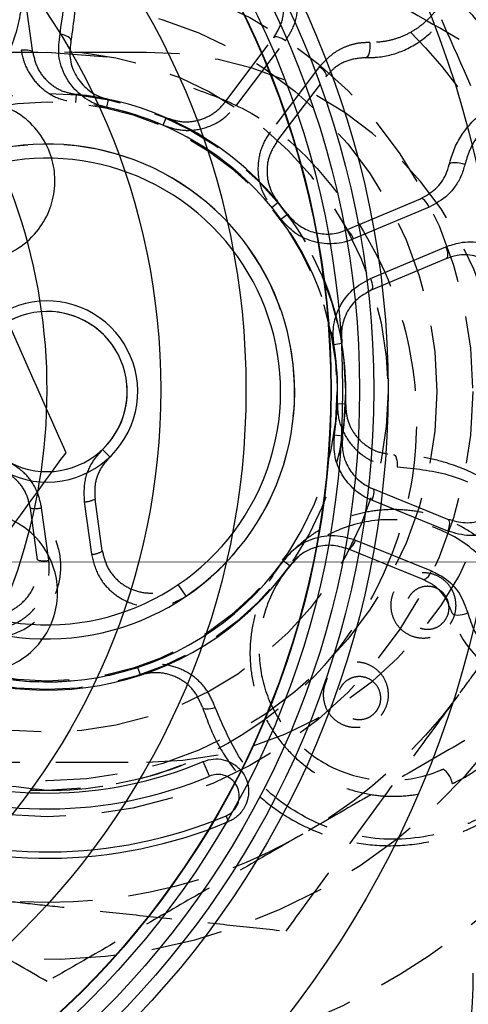
# Model space of a CAD drawing. Units: millimetres. Extents: x 15797 to 71989, y 16432 to 32182.
# Drawn here: x 25174 to 25182, y 24341 to 24358 of the extents above; entities that cross this region are included whole.
import ezdxf

# ---------------------------------------------------------------- set-up
doc = ezdxf.new("R2010")
doc.units = ezdxf.units.MM
doc.header["$MEASUREMENT"] = 0
doc.linetypes.add('ACAD_ISO04W100', pattern=[30, 24, -3, 0, -3])
doc.linetypes.add('HIDDEN', pattern=[1.905, 1.27, -0.635])
doc.layers.add('HERNI_PRVEK', color=4, linetype='Continuous')
doc.layers.add('koty1', color=7, linetype='Continuous')
doc.layers.add('osy', color=8, linetype='Continuous', lineweight=13)
doc.styles.get("Standard").update_dxf_attribs({"font": 'verdana.ttf'})
doc.dimstyles.new('KOTY_100', dxfattribs={"dimscale": 0.9, "dimtxt": 200, "dimasz": 0.8, "dimexe": 0, "dimexo": 50, "dimgap": 50, "dimtad": 1, "dimdec": 0, "dimrnd": 10, "dimdsep": 46, "dimtxsty": 'Standard', "dimblk1": 'KOTA', "dimblk2": 'KOTA', "dimsah": 1, "dimcen": -1.5, "dimclrt": 2, "dimadec": 0, "dimazin": 0, "dimtfac": 0.63, "dimtdec": 0, "dimtix": 1, "dimtmove": 2, "dimatfit": 3, "dimldrblk": 'KOTA', "dimfxl": 0, "dimtolj": 1, "dimtzin": 0, "dimarcsym": 0})

# ---------------------------------------------------------------- blocks, each defined once
blk = doc.blocks.new('A$C2971609F')
at = {"layer": 'HERNI_PRVEK'}
for radius in [18, 16, 15.75, 15.5, 15.2, 15, 14.992, 13.5, 12]:
    blk.add_circle((5705.086, 1094.523), radius, dxfattribs=at)
for centre, start, end in [((5705.086, 1094.523), 247.8713, 111.9487), ((5712.586, 1084.246), 270, 360)]:
    blk.add_arc(centre, 10, start, end, dxfattribs=at)
for points, knots in [([(5713.079, 1097), (5713.181, 1096.948), (5713.462, 1096.804), (5713.961, 1096.767), (5714.474, 1096.922), (5714.866, 1097.227), (5715.113, 1097.604), (5715.229, 1098.007), (5715.227, 1098.417), (5715.103, 1098.83), (5714.847, 1099.199), (5714.447, 1099.499), (5713.937, 1099.647), (5713.395, 1099.586), (5712.944, 1099.348), (5712.6, 1098.991), (5712.492, 1098.677), (5712.438, 1098.519)], [0, 0, 0, 0, 0.0468682, 0.1290281, 0.210322, 0.283868, 0.3476666, 0.4034344, 0.454961, 0.5076684, 0.5663426, 0.6247664, 0.7059313, 0.7881107, 0.8639292, 0.9318186, 1, 1, 1, 1]), ([(5715.419, 1093.414), (5715.077, 1094.186), (5714.388, 1095.743), (5713.675, 1097.353), (5713.316, 1098.166)], [0, 0, 0, 0, 0.495453, 1, 1, 1, 1]), ([(5712.356, 1089.217), (5712.428, 1089.317), (5712.978, 1090.07), (5714.015, 1091.491), (5714.948, 1092.769), (5715.419, 1093.414)], [0, 0, 0, 0, 0.070086, 0.530779, 1, 1, 1, 1]), ([(5712.489, 1090.623), (5712.525, 1090.514), (5712.622, 1090.213), (5712.948, 1089.834), (5713.42, 1089.581), (5713.913, 1089.519), (5714.355, 1089.611), (5714.722, 1089.814), (5715.011, 1090.106), (5715.215, 1090.486), (5715.295, 1090.927), (5715.224, 1091.422), (5714.968, 1091.887), (5714.541, 1092.228), (5714.055, 1092.378), (5713.559, 1092.369), (5713.26, 1092.223), (5713.11, 1092.15)], [0, 0, 0, 0, 0.0468667, 0.1290289, 0.2103252, 0.283867, 0.3476669, 0.4034332, 0.4549599, 0.5076682, 0.5663419, 0.6247649, 0.705932, 0.7881085, 0.8639257, 0.9318171, 1, 1, 1, 1])]:
    blk.add_open_spline(points, degree=3, knots=knots, dxfattribs=at)
blk = doc.blocks.new('A$C66CB3505')
at = {"layer": 'HERNI_PRVEK', "linetype": 'HIDDEN'}
for p, q in [((5785.194, 1448.262), (5784.997, 1449.674)), ((5788.573, 1447.383), (5789.433, 1448.521)), ((5788.769, 1447.317), (5789.638, 1448.468)), ((5787.195, 1448.264), (5783.695, 1448.264)), ((5785.447, 1448.264), (5785.135, 1448.256)), ((5786.501, 1448.177), (5785.447, 1448.264)), ((5790.242, 1448.012), (5789.373, 1446.861)), ((5789.49, 1446.691), (5790.349, 1447.829)), ((5785.948, 1447.38), (5785.962, 1447.523)), ((5787.485, 1446.98), (5787.543, 1447.112)), ((5789.399, 1445.534), (5789.511, 1445.625)), ((5790.555, 1442.082), (5790.699, 1442.076)), ((5786.547, 1441.137), (5786.42, 1441.27)), ((5786.416, 1439.483), (5786.289, 1440.395)), ((5785.279, 1439.325), (5785.152, 1440.237)), ((5785.477, 1439.32), (5785.349, 1440.242)), ((5786.098, 1440.346), (5786.227, 1439.424)), ((5787.892, 1438.684), (5787.753, 1438.889)), ((5787.087, 1437.295), (5787.042, 1437.432)), ((5783.695, 1435.764), (5787.195, 1435.764))]:
    blk.add_line(p, q, dxfattribs=at)
at = {"layer": 'HERNI_PRVEK', "linetype": 'Continuous'}
for p, q in [((5786.497, 1447.295), (5786.527, 1447.436)), ((5790.703, 1445.131), (5792.017, 1445.686)), ((5792.169, 1445.537), (5790.84, 1444.977)), ((5789.56, 1445.328), (5789.676, 1445.413)), ((5791.134, 1444.279), (5792.463, 1444.84)), ((5792.464, 1444.628), (5791.15, 1444.073)), ((5790.492, 1443.117), (5790.635, 1443.141)), ((5790.503, 1441.529), (5790.645, 1441.507)), ((5791.172, 1440.581), (5792.493, 1440.044)), ((5792.495, 1439.832), (5791.159, 1440.375)), ((5790.874, 1439.674), (5792.21, 1439.131)), ((5792.061, 1438.98), (5790.74, 1439.518)), ((5789.716, 1439.222), (5789.599, 1439.306)), ((5788.303, 1435.516), (5788.194, 1435.775)), ((5788.64, 1434.717), (5788.597, 1434.819))]:
    blk.add_line(p, q, dxfattribs=at)
at = {"layer": 'HERNI_PRVEK', "linetype": 'Continuous', "flags": 128}
for points in [[(5785.865, 1448.474), (5785.864, 1448.488), (5785.855, 1448.504), (5785.838, 1448.52), (5785.815, 1448.536), (5785.785, 1448.551), (5785.75, 1448.566), (5785.712, 1448.578), (5785.673, 1448.588)], [(5792.798, 1446.286), (5792.753, 1446.3), (5792.706, 1446.311), (5792.66, 1446.317), (5792.617, 1446.32), (5792.58, 1446.318), (5792.551, 1446.311), (5792.531, 1446.301), (5792.522, 1446.287)], [(5792.169, 1445.537), (5792.152, 1445.572), (5792.133, 1445.604), (5792.113, 1445.632), (5792.092, 1445.655), (5792.071, 1445.673), (5792.052, 1445.684), (5792.033, 1445.688), (5792.017, 1445.686)], [(5790.84, 1444.977), (5790.824, 1445.011), (5790.806, 1445.044), (5790.787, 1445.073), (5790.768, 1445.097), (5790.749, 1445.115), (5790.732, 1445.127), (5790.717, 1445.133), (5790.703, 1445.131)], [(5792.463, 1444.84), (5792.476, 1444.804), (5792.486, 1444.768), (5792.492, 1444.734), (5792.494, 1444.702), (5792.492, 1444.675), (5792.486, 1444.653), (5792.477, 1444.637), (5792.464, 1444.628)], [(5791.134, 1444.279), (5791.148, 1444.243), (5791.158, 1444.208), (5791.166, 1444.174), (5791.17, 1444.144), (5791.17, 1444.118), (5791.167, 1444.097), (5791.16, 1444.082), (5791.15, 1444.073)], [(5791.172, 1440.581), (5791.183, 1440.573), (5791.19, 1440.558), (5791.193, 1440.537), (5791.193, 1440.511), (5791.19, 1440.481), (5791.183, 1440.447), (5791.173, 1440.411), (5791.159, 1440.375)], [(5792.493, 1440.044), (5792.507, 1440.035), (5792.516, 1440.019), (5792.522, 1439.997), (5792.525, 1439.97), (5792.523, 1439.938), (5792.517, 1439.904), (5792.508, 1439.868), (5792.495, 1439.832)], [(5790.74, 1439.518), (5790.753, 1439.516), (5790.768, 1439.522), (5790.786, 1439.534), (5790.804, 1439.553), (5790.823, 1439.578), (5790.841, 1439.607), (5790.859, 1439.639), (5790.874, 1439.674)], [(5792.061, 1438.98), (5792.077, 1438.978), (5792.095, 1438.983), (5792.115, 1438.994), (5792.135, 1439.012), (5792.156, 1439.035), (5792.176, 1439.064), (5792.194, 1439.096), (5792.21, 1439.131)], [(5792.573, 1438.386), (5792.583, 1438.372), (5792.602, 1438.362), (5792.632, 1438.356), (5792.669, 1438.354), (5792.712, 1438.357), (5792.758, 1438.364), (5792.804, 1438.376), (5792.849, 1438.39)]]:
    blk.add_lwpolyline(points, dxfattribs=at)
at = {"layer": 'HERNI_PRVEK', "linetype": 'HIDDEN', "flags": 128}
for points in [[(5789.638, 1448.468), (5789.607, 1448.489), (5789.574, 1448.508), (5789.543, 1448.522), (5789.513, 1448.532), (5789.486, 1448.537), (5789.463, 1448.536), (5789.446, 1448.531), (5789.433, 1448.521)], [(5791.123, 1448.437), (5791.125, 1448.391), (5791.124, 1448.343), (5791.119, 1448.297), (5791.111, 1448.254), (5791.1, 1448.219), (5791.086, 1448.192), (5791.072, 1448.176), (5791.056, 1448.17)], [(5785.194, 1448.262), (5785.188, 1448.274), (5785.175, 1448.284), (5785.156, 1448.293), (5785.131, 1448.299), (5785.1, 1448.303), (5785.066, 1448.305), (5785.029, 1448.303), (5784.991, 1448.3)], [(5790.242, 1448.012), (5790.272, 1447.987), (5790.298, 1447.961), (5790.321, 1447.934), (5790.338, 1447.908), (5790.35, 1447.884), (5790.356, 1447.862), (5790.356, 1447.843), (5790.349, 1447.829)], [(5791.543, 1441.18), (5791.556, 1441.176), (5791.569, 1441.163), (5791.581, 1441.143), (5791.591, 1441.116), (5791.599, 1441.083), (5791.604, 1441.046), (5791.606, 1441.007), (5791.606, 1440.966)], [(5788.179, 1436.728), (5788.187, 1436.716), (5788.203, 1436.707), (5788.225, 1436.702), (5788.254, 1436.7), (5788.288, 1436.701), (5788.325, 1436.706), (5788.363, 1436.715), (5788.403, 1436.726)]]:
    blk.add_lwpolyline(points, dxfattribs=at)
at = {"layer": 'HERNI_PRVEK', "linetype": 'Continuous'}
blk.add_circle((5785.445, 1442.29), 18, dxfattribs=at)
at = {"layer": 'HERNI_PRVEK', "linetype": 'HIDDEN'}
for radius in [16, 15.75, 15.5, 15.2, 15, 14.992, 13.5, 12, 9, 7.49, 7.49, 6.857, 6, 5.25, 5.1]:
    blk.add_circle((5785.445, 1442.29), radius, dxfattribs=at)
for centre, radius, start, end in [((5785.445, 1442.29), 10, 247.8713, 111.0725), ((5787.195, 1442.014), 6.25, 270, 90), ((5785.445, 1442.29), 5.258, 78.1305, 84.3621), ((5785.445, 1442.29), 5.114, 66.4936, 84.3621), ((5785.445, 1442.29), 5.114, 111.4936, 288.187), ((5785.445, 1442.29), 4.358, 304.1489, 251.7068), ((5785.445, 1442.29), 5.114, 357.6686, 39.3621), ((5785.445, 1442.29), 5.258, 9.3055, 36.437), ((5785.445, 1442.29), 1.411, 313.6849, 242.1708), ((5786.082, 1440.807), 0.46, 271.986, 296.7024), ((5785.238, 1440.689), 0.46, 259.1533, 283.8696), ((5786.228, 1439.754), 0.33, 269.7394, 304.7901), ((5785.386, 1439.636), 0.33, 251.0655, 286.1163), ((5785.445, 1441.764), 6.5, 250.6812, 291.3007), ((5792.189, 1435.322), 0.392, 9.079, 54.594)]:
    blk.add_arc(centre, radius, start, end, dxfattribs=at)
at = {"layer": 'HERNI_PRVEK', "linetype": 'Continuous'}
for centre, radius, start, end in [((5785.445, 1442.29), 5.258, 36.437, 78.1305), ((5785.445, 1442.29), 5.114, 36.437, 78.1305), ((5785.445, 1442.29), 4.358, 184.0923, 131.6502), ((5785.445, 1442.29), 4.11, 184.0923, 131.6502), ((5785.445, 1442.29), 5.258, 147.6121, 324.3055), ((5785.445, 1442.29), 5.114, 147.6121, 324.3055), ((5785.445, 1442.29), 1.595, 193.6284, 122.1142), ((5785.445, 1442.29), 1.411, 193.6284, 122.1142), ((5785.445, 1442.29), 5.114, 351.437, 9.3055), ((5785.445, 1442.29), 5.258, 351.437, 9.3055), ((5794.124, 1438.761), 1.595, 207.4696, 122.1142), ((5785.445, 1442.29), 7.072, 202.8713, 292.8713), ((5785.445, 1442.29), 7.352, 202.8713, 292.8713), ((5785.445, 1442.29), 8.22, 202.8713, 292.8713), ((5785.445, 1442.29), 8.109, 202.8713, 292.8713)]:
    blk.add_arc(centre, radius, start, end, dxfattribs=at)
for points, knots in [([(5780.724, 1446.305), (5780.392, 1446.558), (5779.729, 1447.064), (5779.159, 1448.189), (5778.988, 1449.444), (5779.297, 1450.706), (5780.028, 1451.745), (5781.006, 1452.418), (5782.061, 1452.72), (5783.115, 1452.695), (5784.133, 1452.354), (5785.048, 1451.677), (5785.725, 1450.674), (5786.021, 1449.54), (5785.911, 1448.789), (5785.865, 1448.474)], [0, 0, 0, 0, 0.082798, 0.165271, 0.25189, 0.338889, 0.420203, 0.492475, 0.558181, 0.622839, 0.691335, 0.766694, 0.849375, 0.936546, 1, 1, 1, 1]), ([(5785.673, 1448.588), (5785.717, 1448.889), (5785.821, 1449.604), (5785.539, 1450.684), (5784.895, 1451.638), (5784.025, 1452.282), (5783.056, 1452.608), (5782.051, 1452.632), (5781.045, 1452.344), (5780.112, 1451.701), (5779.417, 1450.711), (5779.123, 1449.51), (5779.286, 1448.316), (5779.828, 1447.246), (5780.46, 1446.764), (5780.777, 1446.522)], [0, 0, 0, 0, 0.063513, 0.1509456, 0.2339113, 0.3094092, 0.377827, 0.4421999, 0.5074748, 0.5793009, 0.6603704, 0.7474529, 0.834355, 0.9170967, 1, 1, 1, 1]), ([(5782.732, 1451.84), (5782.74, 1451.839), (5782.755, 1451.837), (5782.927, 1451.817), (5783.245, 1451.748), (5783.681, 1451.564), (5784.078, 1451.299), (5784.413, 1450.97), (5784.68, 1450.588), (5784.866, 1450.182), (5784.977, 1449.753), (5785.012, 1449.334), (5784.978, 1448.917), (5784.882, 1448.53), (5784.727, 1448.162), (5784.522, 1447.832), (5784.265, 1447.533), (5783.967, 1447.278), (5783.628, 1447.07), (5783.235, 1446.907), (5782.803, 1446.811), (5782.346, 1446.794), (5781.898, 1446.857), (5781.456, 1447.003), (5781.043, 1447.233), (5780.676, 1447.538), (5780.377, 1447.901), (5780.152, 1448.31), (5780.01, 1448.735), (5779.945, 1449.172), (5779.955, 1449.59), (5780.031, 1449.995), (5780.156, 1450.342), (5780.314, 1450.646), (5780.438, 1450.814), (5780.5, 1450.898)], [0, 0, 0, 0, 0.001857, 0.0033, 0.037684, 0.073341, 0.109336, 0.146496, 0.181707, 0.217892, 0.250826, 0.284581, 0.314929, 0.346006, 0.374303, 0.403298, 0.430896, 0.459245, 0.486841, 0.515253, 0.549128, 0.580479, 0.612942, 0.647246, 0.682776, 0.718732, 0.755855, 0.791188, 0.827509, 0.860383, 0.894067, 0.923924, 0.954477, 0.977061, 1, 1, 1, 1]), ([(5786.497, 1447.295), (5786.435, 1447.312), (5786.254, 1447.36), (5785.982, 1447.535), (5785.748, 1447.837), (5785.625, 1448.209), (5785.657, 1448.461), (5785.673, 1448.588)], [0, 0, 0, 0, 0.110055, 0.319319, 0.541494, 0.770863, 1, 1, 1, 1]), ([(5785.865, 1448.474), (5785.852, 1448.372), (5785.827, 1448.17), (5785.925, 1447.872), (5786.113, 1447.63), (5786.332, 1447.488), (5786.477, 1447.45), (5786.527, 1447.436)], [0, 0, 0, 0, 0.232112, 0.463099, 0.6847, 0.891578, 1, 1, 1, 1]), ([(5792.522, 1446.287), (5792.548, 1446.377), (5792.599, 1446.558), (5792.731, 1446.8), (5792.895, 1447.014), (5793.095, 1447.198), (5793.331, 1447.351), (5793.603, 1447.464), (5793.903, 1447.527), (5794.218, 1447.531), (5794.536, 1447.471), (5794.812, 1447.357), (5795.046, 1447.207), (5795.232, 1447.041), (5795.396, 1446.842), (5795.521, 1446.625), (5795.609, 1446.397), (5795.676, 1446.099), (5795.678, 1445.791), (5795.618, 1445.498), (5795.538, 1445.275), (5795.421, 1445.06), (5795.263, 1444.853), (5795.065, 1444.668), (5794.823, 1444.511), (5794.545, 1444.396), (5794.24, 1444.334), (5793.919, 1444.334), (5793.579, 1444.398), (5793.362, 1444.51), (5793.247, 1444.569)], [0, 0, 0, 0, 0.033691, 0.068442, 0.101775, 0.13592, 0.172929, 0.210912, 0.250989, 0.292325, 0.332141, 0.373487, 0.402622, 0.432539, 0.461981, 0.492417, 0.518955, 0.546248, 0.598372, 0.626077, 0.654397, 0.685788, 0.717891, 0.753828, 0.790673, 0.830303, 0.871127, 0.911354, 0.953046, 1, 1, 1, 1]), ([(5793.438, 1444.767), (5793.54, 1444.715), (5793.73, 1444.617), (5794.03, 1444.559), (5794.311, 1444.558), (5794.584, 1444.613), (5794.828, 1444.714), (5795.044, 1444.853), (5795.218, 1445.015), (5795.36, 1445.199), (5795.494, 1445.445), (5795.589, 1445.774), (5795.587, 1446.185), (5795.485, 1446.523), (5795.34, 1446.775), (5795.197, 1446.95), (5795.03, 1447.099), (5794.826, 1447.23), (5794.58, 1447.332), (5794.302, 1447.386), (5794.021, 1447.383), (5793.758, 1447.329), (5793.515, 1447.228), (5793.308, 1447.095), (5793.129, 1446.93), (5792.985, 1446.744), (5792.867, 1446.529), (5792.821, 1446.368), (5792.798, 1446.286)], [0, 0, 0, 0, 0.046732, 0.087133, 0.12902, 0.169117, 0.210365, 0.24672, 0.283921, 0.315478, 0.347699, 0.403307, 0.454689, 0.507249, 0.536101, 0.566017, 0.594834, 0.624481, 0.664342, 0.705788, 0.746298, 0.788036, 0.825497, 0.863871, 0.897441, 0.931767, 0.965384, 1, 1, 1, 1]), ([(5792.017, 1445.686), (5792.11, 1445.737), (5792.296, 1445.841), (5792.457, 1446.069), (5792.505, 1446.231), (5792.522, 1446.287)], [0, 0, 0, 0, 0.395783, 0.790282, 1, 1, 1, 1]), ([(5792.798, 1446.286), (5792.777, 1446.216), (5792.738, 1446.081), (5792.632, 1445.903), (5792.461, 1445.697), (5792.285, 1445.601), (5792.169, 1445.537)], [0, 0, 0, 0, 0.2111942, 0.4058032, 0.6064366, 1, 1, 1, 1]), ([(5790.84, 1444.977), (5790.826, 1444.971), (5790.704, 1444.921), (5790.459, 1444.874), (5790.112, 1444.92), (5789.792, 1445.068), (5789.637, 1445.241), (5789.56, 1445.328)], [0, 0, 0, 0, 0.031947, 0.286541, 0.52806, 0.763929, 1, 1, 1, 1]), ([(5789.676, 1445.413), (5789.738, 1445.344), (5789.863, 1445.205), (5790.12, 1445.086), (5790.398, 1445.049), (5790.595, 1445.087), (5790.692, 1445.127), (5790.703, 1445.131)], [0, 0, 0, 0, 0.233334, 0.467845, 0.710101, 0.967586, 1, 1, 1, 1]), ([(5792.463, 1444.84), (5792.544, 1444.867), (5792.743, 1444.934), (5793.089, 1444.932), (5793.322, 1444.822), (5793.438, 1444.767)], [0, 0, 0, 0, 0.256863, 0.62804, 1, 1, 1, 1]), ([(5793.247, 1444.569), (5793.153, 1444.613), (5792.965, 1444.702), (5792.689, 1444.704), (5792.529, 1444.65), (5792.464, 1444.628)], [0, 0, 0, 0, 0.369861, 0.742137, 1, 1, 1, 1]), ([(5790.492, 1443.117), (5790.484, 1443.22), (5790.466, 1443.448), (5790.58, 1443.792), (5790.806, 1444.101), (5791.025, 1444.22), (5791.134, 1444.279)], [0, 0, 0, 0, 0.209604, 0.465553, 0.732989, 1, 1, 1, 1]), ([(5791.15, 1444.073), (5791.062, 1444.026), (5790.887, 1443.931), (5790.705, 1443.683), (5790.614, 1443.407), (5790.628, 1443.223), (5790.635, 1443.141)], [0, 0, 0, 0, 0.270223, 0.538535, 0.792865, 1, 1, 1, 1]), ([(5791.159, 1440.375), (5791.146, 1440.381), (5791.024, 1440.432), (5790.817, 1440.572), (5790.605, 1440.85), (5790.483, 1441.181), (5790.496, 1441.413), (5790.503, 1441.529)], [0, 0, 0, 0, 0.031947, 0.286541, 0.52806, 0.763929, 1, 1, 1, 1]), ([(5790.645, 1441.507), (5790.64, 1441.414), (5790.63, 1441.228), (5790.728, 1440.962), (5790.898, 1440.739), (5791.064, 1440.627), (5791.161, 1440.586), (5791.172, 1440.581)], [0, 0, 0, 0, 0.233334, 0.467845, 0.710101, 0.967586, 1, 1, 1, 1]), ([(5792.493, 1440.044), (5792.596, 1440.015), (5792.8, 1439.957), (5793.075, 1440.004), (5793.224, 1440.085), (5793.276, 1440.112)], [0, 0, 0, 0, 0.395783, 0.790282, 1, 1, 1, 1]), ([(5792.849, 1438.39), (5792.884, 1438.281), (5792.949, 1438.077), (5793.12, 1437.824), (5793.318, 1437.625), (5793.55, 1437.471), (5793.793, 1437.369), (5794.045, 1437.315), (5794.283, 1437.307), (5794.513, 1437.337), (5794.782, 1437.416), (5795.081, 1437.582), (5795.37, 1437.873), (5795.537, 1438.184), (5795.613, 1438.465), (5795.636, 1438.69), (5795.623, 1438.913), (5795.572, 1439.15), (5795.47, 1439.396), (5795.311, 1439.631), (5795.111, 1439.828), (5794.886, 1439.975), (5794.643, 1440.076), (5794.402, 1440.128), (5794.16, 1440.138), (5793.925, 1440.108), (5793.69, 1440.04), (5793.544, 1439.958), (5793.47, 1439.917)], [0, 0, 0, 0, 0.046732, 0.087133, 0.12902, 0.169117, 0.210365, 0.24672, 0.283921, 0.315478, 0.347699, 0.403307, 0.454689, 0.507249, 0.536101, 0.566017, 0.594834, 0.624481, 0.664342, 0.705788, 0.746298, 0.788036, 0.825497, 0.863871, 0.897441, 0.931767, 0.965384, 1, 1, 1, 1]), ([(5793.47, 1439.917), (5793.405, 1439.882), (5793.282, 1439.814), (5793.082, 1439.763), (5792.816, 1439.739), (5792.623, 1439.795), (5792.495, 1439.832)], [0, 0, 0, 0, 0.211194, 0.405803, 0.606437, 1, 1, 1, 1]), ([(5789.599, 1439.306), (5789.666, 1439.385), (5789.814, 1439.558), (5790.137, 1439.721), (5790.516, 1439.78), (5790.755, 1439.71), (5790.874, 1439.674)], [0, 0, 0, 0, 0.209604, 0.465553, 0.732989, 1, 1, 1, 1]), ([(5790.74, 1439.518), (5790.644, 1439.546), (5790.453, 1439.602), (5790.15, 1439.556), (5789.889, 1439.425), (5789.77, 1439.285), (5789.716, 1439.222)], [0, 0, 0, 0, 0.270223, 0.538535, 0.792865, 1, 1, 1, 1]), ([(5792.21, 1439.131), (5792.287, 1439.093), (5792.475, 1439), (5792.718, 1438.753), (5792.805, 1438.511), (5792.849, 1438.39)], [0, 0, 0, 0, 0.256863, 0.62804, 1, 1, 1, 1]), ([(5792.573, 1438.386), (5792.538, 1438.483), (5792.468, 1438.678), (5792.274, 1438.875), (5792.123, 1438.95), (5792.061, 1438.98)], [0, 0, 0, 0, 0.369861, 0.742137, 1, 1, 1, 1]), ([(5788.194, 1435.775), (5788.251, 1435.793), (5788.366, 1435.829), (5788.547, 1435.814), (5788.717, 1435.747), (5788.864, 1435.624), (5788.967, 1435.449), (5789.005, 1435.24), (5788.963, 1435.027), (5788.849, 1434.85), (5788.727, 1434.756), (5788.654, 1434.723), (5788.64, 1434.717)], [0, 0, 0, 0, 0.097754, 0.194344, 0.292975, 0.398596, 0.51245, 0.632757, 0.754109, 0.869427, 0.974742, 1, 1, 1, 1]), ([(5788.597, 1434.819), (5788.606, 1434.823), (5788.654, 1434.845), (5788.735, 1434.908), (5788.81, 1435.025), (5788.837, 1435.165), (5788.812, 1435.302), (5788.744, 1435.416), (5788.648, 1435.498), (5788.537, 1435.542), (5788.417, 1435.552), (5788.341, 1435.528), (5788.303, 1435.516)], [0, 0, 0, 0, 0.024549, 0.127293, 0.241553, 0.364183, 0.487351, 0.604039, 0.711265, 0.809849, 0.904859, 1, 1, 1, 1])]:
    blk.add_open_spline(points, degree=3, knots=knots, dxfattribs=at)
at = {"layer": 'HERNI_PRVEK', "linetype": 'HIDDEN'}
for points, knots in [([(5791.056, 1448.17), (5791.125, 1448.172), (5791.363, 1448.176), (5791.768, 1448.291), (5792.134, 1448.533), (5792.382, 1448.81), (5792.538, 1449.068), (5792.647, 1449.36), (5792.696, 1449.674), (5792.682, 1449.999), (5792.591, 1450.361), (5792.39, 1450.731), (5792.056, 1451.064), (5791.647, 1451.286), (5791.184, 1451.38), (5790.704, 1451.338), (5790.316, 1451.177), (5790.027, 1450.964), (5789.826, 1450.749), (5789.661, 1450.491), (5789.546, 1450.198), (5789.491, 1449.879), (5789.497, 1449.574), (5789.547, 1449.378), (5789.569, 1449.294)], [0, 0, 0, 0, 0.024745, 0.085517, 0.154635, 0.193168, 0.232684, 0.273641, 0.315876, 0.355068, 0.395805, 0.451453, 0.49999, 0.553382, 0.606636, 0.663329, 0.728921, 0.766331, 0.804653, 0.845353, 0.887255, 0.927333, 0.968871, 1, 1, 1, 1]), ([(5789.808, 1449.431), (5789.782, 1449.543), (5789.733, 1449.751), (5789.751, 1450.056), (5789.819, 1450.329), (5789.939, 1450.58), (5790.096, 1450.792), (5790.285, 1450.967), (5790.485, 1451.096), (5790.698, 1451.188), (5790.969, 1451.258), (5791.311, 1451.269), (5791.709, 1451.166), (5792.011, 1450.985), (5792.22, 1450.782), (5792.355, 1450.601), (5792.458, 1450.402), (5792.536, 1450.173), (5792.574, 1449.909), (5792.558, 1449.626), (5792.486, 1449.354), (5792.369, 1449.113), (5792.212, 1448.902), (5792.032, 1448.734), (5791.829, 1448.601), (5791.612, 1448.507), (5791.375, 1448.445), (5791.208, 1448.44), (5791.123, 1448.437)], [0, 0, 0, 0, 0.046732, 0.087133, 0.12902, 0.169117, 0.210365, 0.24672, 0.283921, 0.315478, 0.347699, 0.403307, 0.454689, 0.507249, 0.536101, 0.566017, 0.594834, 0.624481, 0.664342, 0.705788, 0.746298, 0.788036, 0.825497, 0.863871, 0.897441, 0.931767, 0.965384, 1, 1, 1, 1]), ([(5793.675, 1445.933), (5793.625, 1446.046), (5793.412, 1446.528), (5792.868, 1447.756), (5792.214, 1449.235), (5791.733, 1450.32), (5791.572, 1450.685)], [0, 0, 0, 0, 0.070073, 0.299888, 0.764967, 1, 1, 1, 1]), ([(5789.945, 1450.085), (5790.052, 1450.023), (5790.509, 1449.759), (5791.672, 1449.088), (5793.072, 1448.279), (5794.1, 1447.686), (5794.445, 1447.486)], [0, 0, 0, 0, 0.070073, 0.299888, 0.764967, 1, 1, 1, 1]), ([(5789.638, 1448.468), (5789.685, 1448.54), (5789.799, 1448.716), (5789.881, 1449.052), (5789.832, 1449.305), (5789.808, 1449.431)], [0, 0, 0, 0, 0.256863, 0.62804, 1, 1, 1, 1]), ([(5789.433, 1448.521), (5789.488, 1448.612), (5789.597, 1448.795), (5789.622, 1449.074), (5789.582, 1449.237), (5789.569, 1449.294)], [0, 0, 0, 0, 0.3942873, 0.7891336, 1, 1, 1, 1]), ([(5791.123, 1448.437), (5791.05, 1448.435), (5790.909, 1448.43), (5790.711, 1448.371), (5790.47, 1448.256), (5790.333, 1448.109), (5790.242, 1448.012)], [0, 0, 0, 0, 0.211194, 0.405803, 0.606437, 1, 1, 1, 1]), ([(5784.991, 1448.3), (5784.993, 1448.285), (5785.013, 1448.155), (5785.097, 1447.919), (5785.315, 1447.645), (5785.606, 1447.446), (5785.834, 1447.402), (5785.948, 1447.38)], [0, 0, 0, 0, 0.031947, 0.286541, 0.52806, 0.763929, 1, 1, 1, 1]), ([(5785.194, 1448.262), (5785.217, 1448.164), (5785.264, 1447.97), (5785.457, 1447.73), (5785.701, 1447.571), (5785.881, 1447.538), (5785.962, 1447.523)], [0, 0, 0, 0, 0.26709, 0.53479, 0.790833, 1, 1, 1, 1]), ([(5791.056, 1448.17), (5790.953, 1448.162), (5790.747, 1448.144), (5790.506, 1448.007), (5790.395, 1447.88), (5790.349, 1447.829)], [0, 0, 0, 0, 0.3716072, 0.7426593, 1, 1, 1, 1]), ([(5788.023, 1447.631), (5788.333, 1447.518), (5789.328, 1447.152), (5790.636, 1445.842), (5791.714, 1443.92), (5792.069, 1441.717), (5791.682, 1439.533), (5790.594, 1437.595), (5788.928, 1436.135), (5787.109, 1435.37), (5785.911, 1435.294), (5785.443, 1435.264)], [0, 0, 0, 0, 0.055705, 0.179217, 0.302957, 0.426574, 0.549912, 0.673247, 0.796861, 0.920602, 1, 1, 1, 1]), ([(5787.543, 1447.112), (5787.631, 1447.083), (5787.808, 1447.026), (5788.089, 1447.051), (5788.349, 1447.158), (5788.501, 1447.289), (5788.566, 1447.373), (5788.573, 1447.383)], [0, 0, 0, 0, 0.235605, 0.471201, 0.712543, 0.967172, 1, 1, 1, 1]), ([(5787.485, 1446.98), (5787.583, 1446.947), (5787.799, 1446.874), (5788.16, 1446.899), (5788.516, 1447.043), (5788.685, 1447.226), (5788.769, 1447.317)], [0, 0, 0, 0, 0.209604, 0.465553, 0.732989, 1, 1, 1, 1]), ([(5789.373, 1446.861), (5789.364, 1446.849), (5789.286, 1446.743), (5789.18, 1446.517), (5789.14, 1446.169), (5789.205, 1445.823), (5789.335, 1445.63), (5789.399, 1445.534)], [0, 0, 0, 0, 0.0319472, 0.2865405, 0.5280603, 0.7639289, 1, 1, 1, 1]), ([(5789.49, 1446.691), (5789.438, 1446.605), (5789.333, 1446.435), (5789.301, 1446.129), (5789.36, 1445.844), (5789.464, 1445.693), (5789.511, 1445.625)], [0, 0, 0, 0, 0.26702, 0.534723, 0.79077, 1, 1, 1, 1]), ([(5790.555, 1442.082), (5790.556, 1442.018), (5790.559, 1441.831), (5790.662, 1441.524), (5790.897, 1441.223), (5791.227, 1441.012), (5791.48, 1440.981), (5791.606, 1440.966)], [0, 0, 0, 0, 0.1100547, 0.3193194, 0.541494, 0.7708626, 1, 1, 1, 1]), ([(5790.699, 1442.076), (5790.704, 1441.984), (5790.714, 1441.798), (5790.84, 1441.544), (5791.033, 1441.342), (5791.278, 1441.209), (5791.457, 1441.19), (5791.543, 1441.18)], [0, 0, 0, 0, 0.196393, 0.392757, 0.59391, 0.806139, 1, 1, 1, 1]), ([(5786.42, 1441.27), (5786.355, 1441.197), (5786.21, 1441.034), (5786.084, 1440.708), (5786.093, 1440.467), (5786.098, 1440.346)], [0, 0, 0, 0, 0.287689, 0.643891, 1, 1, 1, 1]), ([(5786.547, 1441.137), (5786.484, 1441.064), (5786.359, 1440.917), (5786.275, 1440.65), (5786.285, 1440.475), (5786.289, 1440.395)], [0, 0, 0, 0, 0.352609, 0.705466, 1, 1, 1, 1]), ([(5788.179, 1436.728), (5788.25, 1436.535), (5788.393, 1436.142), (5788.729, 1435.626), (5789.143, 1435.174), (5789.632, 1434.803), (5790.193, 1434.517), (5790.806, 1434.336), (5791.456, 1434.27), (5792.099, 1434.328), (5792.724, 1434.505), (5793.275, 1434.779), (5793.762, 1435.14), (5794.151, 1435.544), (5794.462, 1435.996), (5794.689, 1436.464), (5794.842, 1436.957), (5794.92, 1437.463), (5794.923, 1437.983), (5794.844, 1438.512), (5794.68, 1439.037), (5794.421, 1439.551), (5794.068, 1440.029), (5793.621, 1440.454), (5793.089, 1440.802), (5792.545, 1441.025), (5792.022, 1441.151), (5791.703, 1441.171), (5791.543, 1441.18)], [0, 0, 0, 0, 0.040802, 0.082829, 0.123649, 0.16554, 0.20844, 0.25257, 0.295556, 0.339969, 0.379915, 0.421337, 0.456617, 0.493145, 0.52515, 0.558114, 0.58972, 0.62214, 0.655843, 0.690349, 0.727653, 0.765854, 0.806901, 0.849019, 0.892222, 0.936707, 0.968083, 1, 1, 1, 1]), ([(5792.715, 1436.985), (5792.788, 1437.084), (5793.098, 1437.51), (5793.648, 1438.263), (5794.362, 1439.242), (5795.074, 1440.217), (5795.543, 1440.86), (5795.778, 1441.182)], [0, 0, 0, 0, 0.070056, 0.299813, 0.530831, 0.765026, 1, 1, 1, 1]), ([(5785.349, 1440.242), (5785.327, 1440.339), (5785.279, 1440.552), (5785.087, 1440.844), (5784.887, 1440.977), (5784.787, 1441.043)], [0, 0, 0, 0, 0.29415, 0.64705, 1, 1, 1, 1]), ([(5791.606, 1440.966), (5791.909, 1440.935), (5792.628, 1440.86), (5793.605, 1440.322), (5794.372, 1439.464), (5794.784, 1438.462), (5794.862, 1437.442), (5794.638, 1436.463), (5794.113, 1435.558), (5793.26, 1434.811), (5792.13, 1434.38), (5790.894, 1434.39), (5789.776, 1434.841), (5788.871, 1435.629), (5788.559, 1436.36), (5788.403, 1436.726)], [0, 0, 0, 0, 0.063513, 0.150946, 0.233911, 0.309409, 0.377827, 0.4422, 0.507475, 0.579301, 0.66037, 0.747453, 0.834355, 0.917097, 1, 1, 1, 1]), ([(5785.152, 1440.237), (5785.129, 1440.331), (5785.083, 1440.519), (5784.915, 1440.743), (5784.767, 1440.837), (5784.701, 1440.88)], [0, 0, 0, 0, 0.355868, 0.712075, 1, 1, 1, 1]), ([(5794.037, 1437.317), (5794.038, 1437.326), (5794.041, 1437.34), (5794.063, 1437.511), (5794.075, 1437.837), (5794.002, 1438.305), (5793.843, 1438.755), (5793.607, 1439.16), (5793.302, 1439.513), (5792.953, 1439.793), (5792.565, 1440.006), (5792.167, 1440.143), (5791.755, 1440.212), (5791.356, 1440.214), (5790.962, 1440.153), (5790.591, 1440.036), (5790.238, 1439.86), (5789.918, 1439.634), (5789.633, 1439.356), (5789.379, 1439.015), (5789.18, 1438.62), (5789.052, 1438.181), (5789.002, 1437.731), (5789.036, 1437.267), (5789.157, 1436.81), (5789.363, 1436.379), (5789.641, 1436.001), (5789.983, 1435.681), (5790.36, 1435.44), (5790.768, 1435.27), (5791.175, 1435.177), (5791.586, 1435.151), (5791.953, 1435.188), (5792.287, 1435.266), (5792.48, 1435.345), (5792.577, 1435.384)], [0, 0, 0, 0, 0.001857, 0.0033, 0.037684, 0.073341, 0.109336, 0.146496, 0.181707, 0.217892, 0.250826, 0.284581, 0.314929, 0.346006, 0.374303, 0.403298, 0.430896, 0.459245, 0.486841, 0.515253, 0.549128, 0.580479, 0.612942, 0.647246, 0.682776, 0.718732, 0.755855, 0.791188, 0.827509, 0.860383, 0.894067, 0.923924, 0.954477, 0.977061, 1, 1, 1, 1]), ([(5793.745, 1437.401), (5793.755, 1437.487), (5793.791, 1437.812), (5793.713, 1438.395), (5793.388, 1439.085), (5792.814, 1439.662), (5792.039, 1440.018), (5791.176, 1440.067), (5790.375, 1439.807), (5789.749, 1439.316), (5789.342, 1438.688), (5789.154, 1437.989), (5789.187, 1437.263), (5789.452, 1436.56), (5789.955, 1435.95), (5790.672, 1435.528), (5791.52, 1435.386), (5792.121, 1435.511), (5792.402, 1435.635), (5792.417, 1435.642)], [0, 0, 0, 0, 0.021001, 0.0789985, 0.142837, 0.2125865, 0.2856711, 0.357502, 0.4240833, 0.484489, 0.5407535, 0.5960321, 0.6532582, 0.7146595, 0.7813908, 0.8528659, 0.9260701, 0.9960904, 1, 1, 1, 1]), ([(5784.027, 1438.021), (5784.155, 1437.986), (5784.435, 1437.909), (5784.885, 1438.002), (5785.294, 1438.249), (5785.586, 1438.637), (5785.712, 1439.1), (5785.676, 1439.455), (5785.612, 1439.633), (5785.6, 1439.666)], [0, 0, 0, 0, 0.137385, 0.300735, 0.465318, 0.632142, 0.80106, 0.962544, 1, 1, 1, 1]), ([(5786.227, 1439.424), (5786.257, 1439.3), (5786.317, 1439.057), (5786.554, 1438.764), (5786.86, 1438.566), (5787.212, 1438.483), (5787.576, 1438.512), (5787.786, 1438.627), (5787.892, 1438.684)], [0, 0, 0, 0, 0.175664, 0.34452, 0.510927, 0.674746, 0.837352, 1, 1, 1, 1]), ([(5786.416, 1439.483), (5786.439, 1439.387), (5786.486, 1439.195), (5786.673, 1438.958), (5786.922, 1438.794), (5787.213, 1438.726), (5787.506, 1438.753), (5787.672, 1438.845), (5787.753, 1438.889)], [0, 0, 0, 0, 0.1695801, 0.3392449, 0.5093944, 0.6784206, 0.844963, 1, 1, 1, 1]), ([(5784.078, 1438.153), (5784.189, 1438.127), (5784.419, 1438.074), (5784.78, 1438.142), (5785.105, 1438.322), (5785.348, 1438.603), (5785.491, 1438.951), (5785.482, 1439.197), (5785.477, 1439.32)], [0, 0, 0, 0, 0.155057, 0.321604, 0.490611, 0.660722, 0.830346, 1, 1, 1, 1]), ([(5784.155, 1438.388), (5784.249, 1438.367), (5784.436, 1438.324), (5784.724, 1438.382), (5784.977, 1438.523), (5785.17, 1438.743), (5785.289, 1439.021), (5785.282, 1439.222), (5785.279, 1439.325)], [0, 0, 0, 0, 0.1624935, 0.3250696, 0.488863, 0.6552616, 0.824132, 1, 1, 1, 1]), ([(5792.539, 1438.194), (5792.499, 1438.148), (5792.421, 1438.055), (5792.257, 1437.971), (5792.075, 1437.938), (5791.883, 1437.966), (5791.701, 1438.063), (5791.561, 1438.225), (5791.488, 1438.428), (5791.493, 1438.636), (5791.563, 1438.817), (5791.68, 1438.959), (5791.831, 1439.056), (5792.007, 1439.103), (5792.198, 1439.093), (5792.385, 1439.016), (5792.54, 1438.872), (5792.634, 1438.677), (5792.651, 1438.467), (5792.606, 1438.302), (5792.555, 1438.221), (5792.539, 1438.194)], [0, 0, 0, 0, 0.0481616, 0.0962299, 0.1467366, 0.2020913, 0.2619931, 0.324016, 0.3841733, 0.4392586, 0.4890306, 0.5358155, 0.5826299, 0.6320351, 0.685744, 0.7441781, 0.8058281, 0.8671575, 0.9242156, 0.9754434, 1, 1, 1, 1]), ([(5792.437, 1438.246), (5792.409, 1438.217), (5792.348, 1438.153), (5792.219, 1438.102), (5792.078, 1438.099), (5791.947, 1438.146), (5791.847, 1438.231), (5791.783, 1438.339), (5791.757, 1438.456), (5791.768, 1438.574), (5791.808, 1438.67), (5791.873, 1438.755), (5791.967, 1438.826), (5792.102, 1438.866), (5792.243, 1438.854), (5792.367, 1438.794), (5792.457, 1438.7), (5792.51, 1438.589), (5792.524, 1438.472), (5792.505, 1438.351), (5792.461, 1438.282), (5792.437, 1438.246)], [0, 0, 0, 0, 0.048687, 0.106565, 0.168116, 0.229348, 0.287019, 0.339952, 0.388784, 0.436078, 0.483429, 0.511146, 0.564818, 0.623879, 0.685722, 0.746341, 0.802867, 0.85456, 0.90246, 0.948776, 1, 1, 1, 1]), ([(5788.403, 1436.726), (5788.363, 1436.825), (5788.279, 1437.033), (5788.037, 1437.281), (5787.728, 1437.445), (5787.381, 1437.509), (5787.155, 1437.457), (5787.042, 1437.432)], [0, 0, 0, 0, 0.193119, 0.405325, 0.606634, 0.803233, 1, 1, 1, 1]), ([(5791.324, 1436.586), (5791.282, 1436.543), (5791.198, 1436.458), (5791.032, 1436.387), (5790.853, 1436.367), (5790.669, 1436.404), (5790.498, 1436.504), (5790.365, 1436.666), (5790.297, 1436.871), (5790.308, 1437.084), (5790.39, 1437.271), (5790.52, 1437.41), (5790.678, 1437.497), (5790.854, 1437.533), (5791.038, 1437.512), (5791.215, 1437.43), (5791.361, 1437.285), (5791.45, 1437.09), (5791.461, 1436.875), (5791.407, 1436.701), (5791.345, 1436.615), (5791.324, 1436.586)], [0, 0, 0, 0, 0.046845, 0.093645, 0.141783, 0.194014, 0.251185, 0.312266, 0.374084, 0.432607, 0.485581, 0.533901, 0.580355, 0.627865, 0.678715, 0.734207, 0.794121, 0.856141, 0.91628, 0.971171, 1, 1, 1, 1]), ([(5788.179, 1436.728), (5788.139, 1436.822), (5788.06, 1437.011), (5787.825, 1437.22), (5787.54, 1437.335), (5787.281, 1437.347), (5787.136, 1437.308), (5787.087, 1437.295)], [0, 0, 0, 0, 0.229224, 0.458832, 0.681192, 0.890446, 1, 1, 1, 1]), ([(5791.246, 1436.669), (5791.242, 1436.664), (5791.214, 1436.626), (5791.177, 1436.594), (5791.106, 1436.548), (5791.017, 1436.512), (5790.876, 1436.509), (5790.743, 1436.557), (5790.64, 1436.647), (5790.577, 1436.761), (5790.555, 1436.882), (5790.571, 1437.002), (5790.616, 1437.094), (5790.681, 1437.173), (5790.77, 1437.237), (5790.901, 1437.276), (5791.043, 1437.264), (5791.169, 1437.202), (5791.262, 1437.103), (5791.312, 1436.986), (5791.322, 1436.865), (5791.3, 1436.756), (5791.263, 1436.696), (5791.246, 1436.669)], [0, 0, 0, 0, 0.00864, 0.056417, 0.057429, 0.111317, 0.17064, 0.232521, 0.292939, 0.349222, 0.400756, 0.449636, 0.498617, 0.522401, 0.572422, 0.627791, 0.688068, 0.749949, 0.809548, 0.864611, 0.914997, 0.962147, 1, 1, 1, 1]), ([(5792.577, 1435.384), (5792.598, 1435.394), (5792.745, 1435.462), (5793.012, 1435.621), (5793.332, 1435.892), (5793.599, 1436.207), (5793.804, 1436.549), (5793.96, 1436.923), (5794.011, 1437.184), (5794.037, 1437.317)], [0, 0, 0, 0, 0.028454, 0.196121, 0.369658, 0.522342, 0.679775, 0.837445, 1, 1, 1, 1]), ([(5785.443, 1435.264), (5784.722, 1435.343), (5783.28, 1435.503), (5781.755, 1436.237), (5781.187, 1436.906), (5781.09, 1437.02)], [0, 0, 0, 0, 0.453168, 0.906307, 1, 1, 1, 1]), ([(5789.652, 1432.787), (5789.899, 1433.126), (5790.394, 1433.805), (5791.155, 1434.847), (5791.929, 1435.908), (5792.453, 1436.625), (5792.715, 1436.985)], [0, 0, 0, 0, 0.247269, 0.495363, 0.746874, 1, 1, 1, 1]), ([(5794.445, 1437.094), (5794.082, 1436.884), (5793.354, 1436.464), (5792.238, 1435.82), (5791.1, 1435.162), (5790.331, 1434.719), (5789.945, 1434.496)], [0, 0, 0, 0, 0.247269, 0.495363, 0.746874, 1, 1, 1, 1]), ([(5785.445, 1431.898), (5785.08, 1432.109), (5784.348, 1432.531), (5783.229, 1433.177), (5782.284, 1433.723), (5781.521, 1434.164), (5781.138, 1434.385), (5780.945, 1434.496)], [0, 0, 0, 0, 0.248691, 0.497994, 0.748266, 0.873822, 1, 1, 1, 1]), ([(5789.945, 1434.496), (5789.839, 1434.435), (5789.382, 1434.171), (5788.575, 1433.705), (5787.526, 1433.099), (5786.48, 1432.495), (5785.791, 1432.097), (5785.445, 1431.898)], [0, 0, 0, 0, 0.070056, 0.299813, 0.530831, 0.765026, 1, 1, 1, 1]), ([(5784.485, 1433.342), (5784.72, 1433.317), (5785.189, 1433.266), (5785.974, 1433.182), (5786.84, 1433.089), (5787.784, 1432.988), (5788.722, 1432.887), (5789.342, 1432.821), (5789.652, 1432.787)], [0, 0, 0, 0, 0.134064, 0.268399, 0.450124, 0.632395, 0.816027, 1, 1, 1, 1])]:
    blk.add_open_spline(points, degree=3, knots=knots, dxfattribs=at)
blk = doc.blocks.new('KOTA')
for p, q in [((-75, -75), (75, 75)), ((0, 75), (0, -75)), ((-75, 0), (75, 0))]:
    blk.add_line(p, q)
blk = doc.blocks.new('*D23')
at = {"layer": 'Defpoints', "color": 0}
for p in [(27084.747, 24344.795), (19459.662, 24155.568), (27084.747, 18869.764)]:
    blk.add_point(p, dxfattribs=at)
at = {"layer": 'koty1', "color": 0, "lineweight": -2}
for p, q in [((19459.662, 19769.764), (19459.662, 18869.764)), ((27084.747, 19769.764), (27084.747, 18869.764)), ((19460.382, 18869.764), (27084.027, 18869.764))]:
    blk.add_line(p, q, dxfattribs=at)
at = {"layer": 'koty1', "color": 0, "lineweight": -2, "xscale": 0.7200000000000001, "yscale": 0.7200000000000001, "zscale": 0.7200000000000001, "rotation": 180}
blk.add_blockref('KOTA', (19459.662, 18869.764), dxfattribs=at)
at = {"layer": 'koty1', "color": 0, "lineweight": -2, "xscale": 0.7200000000000001, "yscale": 0.7200000000000001, "zscale": 0.7200000000000001}
blk.add_blockref('KOTA', (27084.747, 18869.764), dxfattribs=at)
at = {"layer": 'koty1', "color": 2, "insert": (23272.204, 19008.512), "char_height": 180, "attachment_point": 5}
blk.add_mtext('\\A1;7630', dxfattribs=at)
blk = doc.blocks.new('*D25')
at = {"layer": 'Defpoints', "color": 0}
for p in [(28898.625, 24351.295), (17959.662, 24155.568), (28898.625, 18349.386)]:
    blk.add_point(p, dxfattribs=at)
at = {"layer": 'koty1', "color": 0, "lineweight": -2}
for p, q in [((17959.662, 19249.386), (17959.662, 18349.386)), ((28898.625, 19249.386), (28898.625, 18349.386)), ((17960.382, 18349.386), (28897.905, 18349.386))]:
    blk.add_line(p, q, dxfattribs=at)
at = {"layer": 'koty1', "color": 0, "lineweight": -2, "xscale": 0.7200000000000001, "yscale": 0.7200000000000001, "zscale": 0.7200000000000001, "rotation": 180}
blk.add_blockref('KOTA', (17959.662, 18349.386), dxfattribs=at)
at = {"layer": 'koty1', "color": 0, "lineweight": -2, "xscale": 0.7200000000000001, "yscale": 0.7200000000000001, "zscale": 0.7200000000000001}
blk.add_blockref('KOTA', (28898.625, 18349.386), dxfattribs=at)
at = {"layer": 'koty1', "color": 2, "insert": (23429.144, 18488.073), "char_height": 180, "attachment_point": 5}
blk.add_mtext('\\A1;10940', dxfattribs=at)

msp = doc.modelspace()

# ---------------------------------------------------------------- linework, layer by layer
at = {"layer": 'osy', "linetype": 'ACAD_ISO04W100', "ltscale": 20}
msp.add_line((19459.662, 24351.295), (27084.747, 24347.621), dxfattribs=at)

# ---------------------------------------------------------------- block references
at = {"layer": 'Defpoints'}
msp.add_blockref('A$C66CB3505', (19389.303, 22909.251), dxfattribs=at)
at = {"layer": 'HERNI_PRVEK'}
msp.add_blockref('A$C2971609F', (19459.662, 23257.048), dxfattribs=at)

# ---------------------------------------------------------------- dimensions: what is measured, and where the dimension line sits
at = {"layer": 'koty1'}
for base, p1, p2, picture, middle in [((28898.625, 18349.386), (17959.662, 24155.568), (28898.625, 24351.295), '*D25', (23429.144, 18488.073)), ((27084.747, 18869.764), (19459.662, 24155.568), (27084.747, 24344.795), '*D23', (23272.204, 19008.512))]:
    dim = msp.add_linear_dim(base=base, p1=p1, p2=p2, dimstyle='KOTY_100', dxfattribs=at)
    dim.commit()
    dim.dimension.update_dxf_attribs({"geometry": picture, "text_midpoint": middle})

doc.saveas('drawing.dxf')
